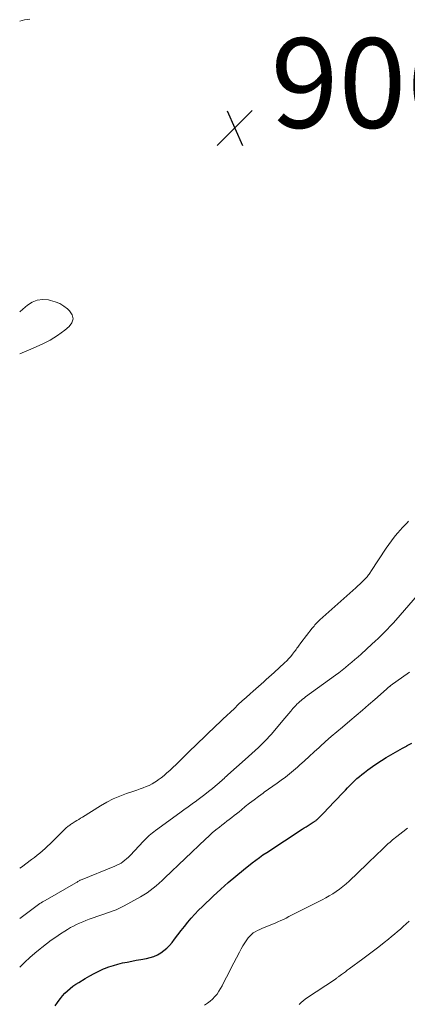
# Model space of a CAD drawing. Units: feet. Extents: x 1955000 to 1960035, y 510000 to 515006.
# Drawn here: x 1955000 to 1955086, y 512712 to 512932 of the extents above; entities that cross this region are included whole.
import ezdxf

# ---------------------------------------------------------------- set-up
doc = ezdxf.new("R2010")
doc.units = ezdxf.units.FT
doc.header["$LTSCALE"] = 100
doc.header["$MEASUREMENT"] = 0
for name, color, linetype, lineweight in [('CONTOUR INDEX', 32, 'Continuous', 25), ('CONTOUR INTERMEDIATE', 40, 'Continuous', 15), ('SPOT ELEVATION', 7, 'Continuous', 15)]:
    doc.layers.add(name, color=color, linetype=linetype, lineweight=lineweight)
doc.styles.add('slant', font='romans.shx', dxfattribs={"oblique": 14.999978})

# ---------------------------------------------------------------- blocks, each defined once
blk = doc.blocks.new('SPOT')
at = {"layer": 'SPOT ELEVATION', "lineweight": 25}
for p, q in [((-3.95, -3.95), (3.86, 3.85)), ((-1.67, 3.81), (1.74, -3.97))]:
    blk.add_line(p, q, dxfattribs=at)

msp = doc.modelspace()

# ---------------------------------------------------------------- linework, layer by layer
at = {"layer": 'CONTOUR INDEX', "elevation": 920, "flags": 128}
msp.add_lwpolyline([(1955007.93, 512711.74), (1955008.44, 512712.51), (1955008.59, 512712.72), (1955009.06, 512713.35), (1955009.56, 512713.96), (1955010.09, 512714.53), (1955010.64, 512715.09), (1955011.24, 512715.6), (1955011.85, 512716.09), (1955012.49, 512716.54), (1955013.15, 512716.97), (1955014.61, 512717.85), (1955015.61, 512718.43), (1955016.63, 512718.97), (1955017.67, 512719.47), (1955018.72, 512719.95), (1955018.92, 512720.03), (1955019.89, 512720.41), (1955020.88, 512720.75), (1955021.89, 512721.04), (1955022.91, 512721.29), (1955023.94, 512721.5), (1955024.97, 512721.71), (1955026, 512721.9), (1955027.03, 512722.09), (1955028.25, 512722.3), (1955029.09, 512722.5), (1955029.92, 512722.76), (1955030.7, 512723.12), (1955031.46, 512723.54), (1955032.17, 512724.05), (1955032.83, 512724.6), (1955033.43, 512725.23), (1955033.99, 512725.89), (1955034.51, 512726.6), (1955035.23, 512727.57), (1955035.97, 512728.52), (1955036.72, 512729.46), (1955037.47, 512730.39), (1955038.26, 512731.31), (1955039.06, 512732.2), (1955039.9, 512733.06), (1955040.75, 512733.91), (1955043.17, 512736.21), (1955044.82, 512737.73), (1955046.48, 512739.22), (1955048.19, 512740.67), (1955049.92, 512742.09), (1955051.85, 512743.64), (1955052.64, 512744.26), (1955053.44, 512744.85), (1955054.25, 512745.42), (1955055.08, 512745.98), (1955062.97, 512751.13), (1955063.42, 512751.42), (1955063.87, 512751.71), (1955064.33, 512752), (1955064.79, 512752.28), (1955065.45, 512752.68), (1955065.58, 512752.76), (1955065.71, 512752.84), (1955065.83, 512752.93), (1955065.95, 512753.02), (1955066.07, 512753.12), (1955066.18, 512753.22), (1955066.3, 512753.32), (1955066.4, 512753.42), (1955067.41, 512754.43), (1955068.01, 512755.05), (1955068.61, 512755.67), (1955069.21, 512756.29), (1955069.81, 512756.92), (1955072.61, 512759.89), (1955073.11, 512760.41), (1955073.62, 512760.93), (1955074.14, 512761.44), (1955074.66, 512761.95), (1955075.19, 512762.44), (1955075.74, 512762.91), (1955076.3, 512763.37), (1955076.87, 512763.82), (1955077.66, 512764.41), (1955078.65, 512765.13), (1955079.65, 512765.82), (1955080.67, 512766.49), (1955081.71, 512767.13), (1955082.21, 512767.43), (1955083.25, 512768.04), (1955084.29, 512768.64), (1955085.34, 512769.21), (1955086.4, 512769.78), (1955086.42, 512769.79), (1955087.47, 512770.34)], dxfattribs=at)
at = {"layer": 'CONTOUR INTERMEDIATE', "flags": 128}
for points, elevation in [([(1955002.28, 512931.93), (1955001.09, 512931.73), (1955000, 512931.5)], 908), ([(1955000, 512857.24), (1955001.05, 512857.67), (1955003, 512858.46), (1955003.18, 512858.53), (1955005, 512859.36), (1955006.76, 512860.28), (1955008.43, 512861.35), (1955010.05, 512862.52), (1955011.02, 512863.29), (1955011.63, 512864.16), (1955011.91, 512865.05), (1955011.68, 512865.95), (1955011.12, 512866.85), (1955010.69, 512867.24), (1955009.83, 512867.89), (1955008.92, 512868.44), (1955007.93, 512868.85), (1955006.9, 512869.16), (1955006.41, 512869.26), (1955005.14, 512869.35), (1955003.93, 512869.22), (1955002.8, 512868.76), (1955001.73, 512868.07), (1955001.71, 512868.06), (1955000.68, 512867.17), (1955000, 512866.58)], 904), ([(1955000, 512742.42), (1955000.39, 512742.7), (1955002.65, 512744.37), (1955003.27, 512744.85), (1955003.88, 512745.33), (1955004.47, 512745.83), (1955005.06, 512746.33), (1955005.64, 512746.85), (1955006.22, 512747.38), (1955006.78, 512747.91), (1955007.35, 512748.45), (1955010.47, 512751.49), (1955010.64, 512751.65), (1955010.8, 512751.79), (1955010.97, 512751.93), (1955011.15, 512752.07), (1955011.33, 512752.2), (1955011.52, 512752.33), (1955011.71, 512752.45), (1955011.9, 512752.56), (1955012.34, 512752.83), (1955012.76, 512753.08), (1955013.17, 512753.33), (1955013.58, 512753.59), (1955014, 512753.84), (1955018.02, 512756.37), (1955019.4, 512757.17), (1955020.82, 512757.9), (1955022.29, 512758.53), (1955023.79, 512759.1), (1955025.45, 512759.65), (1955026.14, 512759.89), (1955026.83, 512760.13), (1955027.52, 512760.38), (1955028.21, 512760.64), (1955028.88, 512760.92), (1955029.53, 512761.24), (1955030.16, 512761.61), (1955030.76, 512762.02), (1955030.91, 512762.13), (1955031.57, 512762.63), (1955032.21, 512763.15), (1955032.83, 512763.7), (1955033.44, 512764.26), (1955035.53, 512766.29), (1955036.42, 512767.14), (1955037.3, 512768), (1955038.19, 512768.85), (1955039.07, 512769.7), (1955039.35, 512769.97), (1955040.1, 512770.69), (1955040.84, 512771.4), (1955041.58, 512772.12), (1955042.33, 512772.84), (1955043.07, 512773.56), (1955043.82, 512774.27), (1955044.56, 512774.99), (1955045.31, 512775.7), (1955047.86, 512778.11), (1955048.74, 512778.94), (1955049.63, 512779.76), (1955050.52, 512780.57), (1955051.42, 512781.37), (1955052.05, 512781.94), (1955052.64, 512782.46), (1955053.22, 512782.97), (1955053.81, 512783.49), (1955054.4, 512784.01), (1955054.99, 512784.52), (1955055.57, 512785.05), (1955056.15, 512785.57), (1955056.72, 512786.1), (1955059.06, 512788.27), (1955059.54, 512788.73), (1955060, 512789.21), (1955060.43, 512789.7), (1955060.85, 512790.22), (1955061.3, 512790.79), (1955061.48, 512791.02), (1955061.66, 512791.26), (1955061.83, 512791.51), (1955062.01, 512791.75), (1955062.18, 512792), (1955062.35, 512792.24), (1955062.53, 512792.48), (1955062.71, 512792.72), (1955065.24, 512795.98), (1955065.44, 512796.23), (1955065.64, 512796.48), (1955065.84, 512796.73), (1955066.05, 512796.97), (1955066.26, 512797.21), (1955066.48, 512797.44), (1955066.71, 512797.67), (1955066.94, 512797.88), (1955074.98, 512805.04), (1955075.41, 512805.43), (1955075.84, 512805.83), (1955076.26, 512806.24), (1955076.68, 512806.65), (1955077.16, 512807.14), (1955077.33, 512807.32), (1955077.48, 512807.5), (1955077.64, 512807.69), (1955077.78, 512807.88), (1955077.92, 512808.08), (1955078.06, 512808.28), (1955078.19, 512808.48), (1955078.32, 512808.68), (1955081.71, 512813.87), (1955082.29, 512814.71), (1955082.88, 512815.53), (1955083.51, 512816.33), (1955084.17, 512817.1), (1955084.95, 512817.99), (1955085.23, 512818.3), (1955085.52, 512818.62), (1955085.81, 512818.93), (1955086.11, 512819.24), (1955086.4, 512819.55), (1955086.69, 512819.87)], 908), ([(1955000, 512731.19), (1955003.3, 512733.71), (1955003.59, 512733.92), (1955003.88, 512734.13), (1955004.17, 512734.33), (1955004.46, 512734.53), (1955004.76, 512734.72), (1955005.07, 512734.91), (1955005.37, 512735.09), (1955005.68, 512735.27), (1955012.53, 512739.18), (1955012.68, 512739.26), (1955012.82, 512739.35), (1955012.97, 512739.44), (1955013.12, 512739.53), (1955013.37, 512739.7), (1955013.39, 512739.71), (1955013.4, 512739.72), (1955013.42, 512739.73), (1955013.44, 512739.74), (1955013.5, 512739.77), (1955013.51, 512739.78), (1955013.53, 512739.79), (1955013.54, 512739.8), (1955013.56, 512739.81), (1955021.21, 512742.88), (1955021.69, 512743.1), (1955022.15, 512743.33), (1955022.6, 512743.6), (1955023.03, 512743.89), (1955023.44, 512744.22), (1955023.84, 512744.55), (1955024.23, 512744.91), (1955024.6, 512745.28), (1955027.62, 512748.48), (1955027.93, 512748.8), (1955028.25, 512749.12), (1955028.57, 512749.43), (1955028.9, 512749.73), (1955029.24, 512750.02), (1955029.58, 512750.31), (1955029.93, 512750.59), (1955030.29, 512750.86), (1955035.69, 512754.8), (1955036.62, 512755.47), (1955037.55, 512756.15), (1955038.48, 512756.82), (1955039.41, 512757.49), (1955039.47, 512757.53), (1955040.37, 512758.19), (1955041.25, 512758.86), (1955042.12, 512759.55), (1955042.98, 512760.25), (1955044.08, 512761.17), (1955044.38, 512761.43), (1955044.68, 512761.68), (1955044.97, 512761.95), (1955045.27, 512762.21), (1955045.56, 512762.47), (1955045.85, 512762.74), (1955046.14, 512763), (1955046.44, 512763.26), (1955050.27, 512766.67), (1955051.02, 512767.34), (1955051.76, 512768.01), (1955052.49, 512768.7), (1955053.22, 512769.39), (1955054.03, 512770.16), (1955054.34, 512770.47), (1955054.65, 512770.78), (1955054.96, 512771.09), (1955055.27, 512771.41), (1955055.57, 512771.73), (1955055.86, 512772.06), (1955056.15, 512772.39), (1955056.44, 512772.73), (1955059.13, 512775.94), (1955059.57, 512776.47), (1955060.02, 512776.99), (1955060.46, 512777.52), (1955060.91, 512778.05), (1955061.26, 512778.46), (1955061.54, 512778.77), (1955061.83, 512779.07), (1955062.13, 512779.36), (1955062.44, 512779.63), (1955062.76, 512779.9), (1955063.08, 512780.16), (1955063.42, 512780.42), (1955063.75, 512780.67), (1955070.41, 512785.5), (1955071.16, 512786.05), (1955071.9, 512786.62), (1955072.62, 512787.2), (1955073.34, 512787.79), (1955074.04, 512788.39), (1955074.74, 512789), (1955075.44, 512789.62), (1955076.13, 512790.24), (1955078.54, 512792.42), (1955079.24, 512793.07), (1955079.93, 512793.72), (1955080.61, 512794.38), (1955081.29, 512795.05), (1955081.95, 512795.73), (1955082.61, 512796.42), (1955083.25, 512797.12), (1955083.88, 512797.83), (1955092.59, 512807.82)], 912), ([(1955000, 512720.35), (1955000.03, 512720.38), (1955001.12, 512721.45), (1955002.24, 512722.5), (1955003.39, 512723.5), (1955004.57, 512724.48), (1955004.93, 512724.78), (1955005.96, 512725.57), (1955006.99, 512726.35), (1955008.05, 512727.09), (1955009.13, 512727.81), (1955010.03, 512728.4), (1955010.67, 512728.8), (1955011.32, 512729.18), (1955011.99, 512729.54), (1955012.66, 512729.89), (1955013.35, 512730.21), (1955014.04, 512730.51), (1955014.75, 512730.78), (1955015.46, 512731.04), (1955018.34, 512732.02), (1955018.98, 512732.24), (1955019.61, 512732.46), (1955020.24, 512732.69), (1955020.87, 512732.92), (1955021.5, 512733.17), (1955022.11, 512733.43), (1955022.71, 512733.73), (1955023.31, 512734.04), (1955026.95, 512736.05), (1955027.69, 512736.48), (1955028.41, 512736.95), (1955029.11, 512737.45), (1955029.78, 512737.98), (1955030.44, 512738.53), (1955031.09, 512739.09), (1955031.73, 512739.67), (1955032.36, 512740.26), (1955041.4, 512748.91), (1955042.17, 512749.61), (1955042.94, 512750.31), (1955043.74, 512750.98), (1955044.55, 512751.63), (1955045.1, 512752.06), (1955045.64, 512752.49), (1955046.18, 512752.91), (1955046.73, 512753.34), (1955047.27, 512753.76), (1955047.82, 512754.18), (1955048.36, 512754.61), (1955048.9, 512755.04), (1955049.43, 512755.47), (1955050.3, 512756.18), (1955051.27, 512756.96), (1955052.25, 512757.73), (1955053.25, 512758.48), (1955054.26, 512759.22), (1955054.54, 512759.42), (1955055.48, 512760.09), (1955056.43, 512760.77), (1955057.38, 512761.44), (1955058.32, 512762.11), (1955059.26, 512762.79), (1955060.17, 512763.5), (1955061.07, 512764.24), (1955061.94, 512765.01), (1955062.4, 512765.42), (1955063.48, 512766.41), (1955064.57, 512767.4), (1955065.66, 512768.39), (1955066.74, 512769.38), (1955067, 512769.61), (1955068.22, 512770.71), (1955069.45, 512771.8), (1955070.69, 512772.87), (1955071.95, 512773.93), (1955073.61, 512775.31), (1955075.01, 512776.49), (1955076.41, 512777.68), (1955077.79, 512778.88), (1955079.17, 512780.09), (1955081.78, 512782.42), (1955081.84, 512782.48), (1955081.91, 512782.53), (1955081.97, 512782.59), (1955082.04, 512782.65), (1955082.17, 512782.76), (1955082.24, 512782.81), (1955082.38, 512782.91), (1955082.44, 512782.96), (1955082.51, 512783.01), (1955082.57, 512783.06), (1955082.64, 512783.11), (1955086.94, 512786.22)], 916), ([(1955041.23, 512711.9), (1955041.87, 512712.29), (1955042.46, 512712.74), (1955043.02, 512713.24), (1955043.53, 512713.79), (1955044, 512714.37), (1955044.42, 512714.99), (1955044.8, 512715.63), (1955045.11, 512716.21), (1955045.62, 512717.16), (1955046.12, 512718.12), (1955046.62, 512719.08), (1955047.11, 512720.04), (1955048.98, 512723.72), (1955049.36, 512724.42), (1955049.76, 512725.12), (1955050.2, 512725.79), (1955050.65, 512726.45), (1955050.96, 512726.88), (1955051.3, 512727.29), (1955051.67, 512727.66), (1955052.09, 512727.99), (1955052.54, 512728.27), (1955053.02, 512728.52), (1955053.51, 512728.76), (1955054, 512728.99), (1955054.5, 512729.2), (1955056.95, 512730.21), (1955057.58, 512730.47), (1955058.19, 512730.74), (1955058.81, 512731.03), (1955059.41, 512731.32), (1955060.02, 512731.63), (1955060.62, 512731.93), (1955061.22, 512732.24), (1955061.82, 512732.54), (1955067.43, 512735.39), (1955068.24, 512735.82), (1955069.04, 512736.28), (1955069.82, 512736.76), (1955070.59, 512737.26), (1955071.33, 512737.79), (1955072.06, 512738.35), (1955072.76, 512738.95), (1955073.44, 512739.56), (1955077.42, 512743.36), (1955078.21, 512744.13), (1955079.01, 512744.89), (1955079.8, 512745.65), (1955080.6, 512746.41), (1955081.58, 512747.36), (1955081.89, 512747.65), (1955082.19, 512747.93), (1955082.5, 512748.21), (1955082.82, 512748.49), (1955083.13, 512748.76), (1955083.45, 512749.03), (1955083.78, 512749.29), (1955084.11, 512749.54), (1955085.45, 512750.58), (1955086.46, 512751.34)], 924), ([(1955062.3, 512712.01), (1955062.73, 512712.45), (1955063.18, 512712.87), (1955063.66, 512713.25), (1955064.16, 512713.6), (1955070.16, 512717.54), (1955070.29, 512717.62), (1955070.42, 512717.71), (1955070.54, 512717.8), (1955070.67, 512717.89), (1955070.79, 512717.98), (1955070.92, 512718.08), (1955071.04, 512718.17), (1955071.17, 512718.26), (1955071.76, 512718.72), (1955072.18, 512719.03), (1955072.61, 512719.35), (1955073.03, 512719.67), (1955073.46, 512719.98), (1955076.51, 512722.22), (1955077.7, 512723.11), (1955078.89, 512724.01), (1955080.07, 512724.93), (1955081.24, 512725.85), (1955082.21, 512726.63), (1955082.88, 512727.18), (1955083.56, 512727.73), (1955084.22, 512728.3), (1955084.89, 512728.87), (1955085.54, 512729.44), (1955086.2, 512730.01), (1955086.86, 512730.59)], 928)]:
    msp.add_lwpolyline(points, dxfattribs=dict(at, elevation=elevation))

# ---------------------------------------------------------------- block references
at = {"layer": 'SPOT ELEVATION'}
msp.add_blockref('SPOT', (1955047.95, 512907.66, 906.44), dxfattribs=at)

# ---------------------------------------------------------------- texts
at = {"layer": 'SPOT ELEVATION', "style": 'slant', "oblique": 15}
msp.add_text('906.4', height=20, dxfattribs=at).set_placement((1955055.95, 512907.66, 906.44))

doc.saveas('drawing.dxf')
